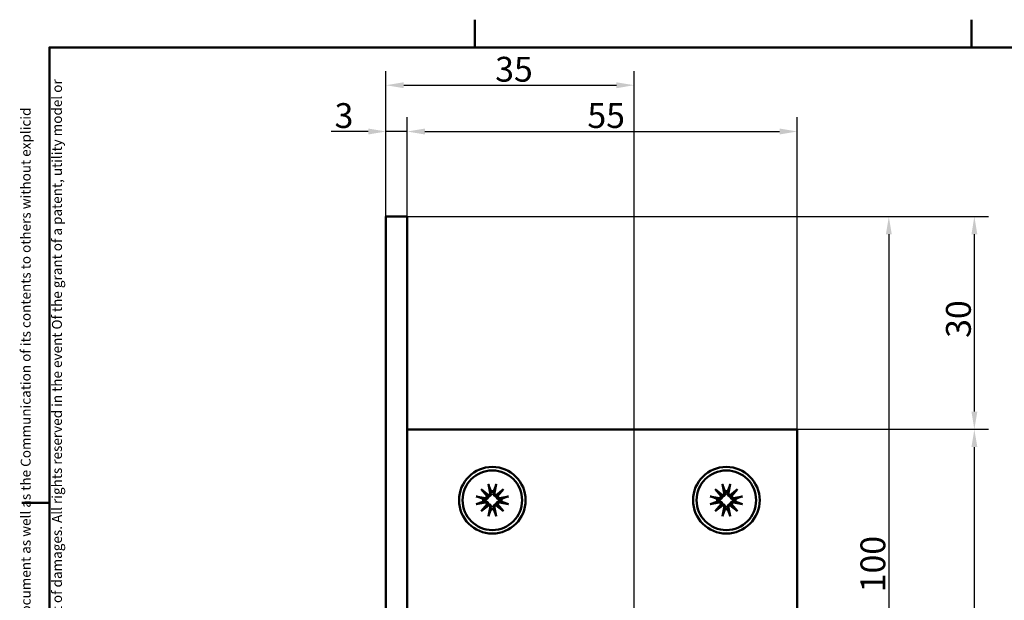
# Model space of a CAD drawing. Units: millimetres. Extents: x 6 to 414, y 6 to 291.
# Drawn here: x 6 to 145, y 209 to 291 of the extents above; entities that cross this region are included whole.
import ezdxf

# ---------------------------------------------------------------- set-up
doc = ezdxf.new("R2010")
doc.units = ezdxf.units.MM
doc.layers.add('Bemaßungen(SuP)', color=7, linetype='Continuous', lineweight=25, true_color=0x0000a0)
doc.layers.add('Symbole(SuP)', color=7, linetype='Continuous', lineweight=25, true_color=0x0000a0)
doc.layers.add('Rahmen_0', color=7, linetype='Continuous', lineweight=50)
doc.layers.add('Sichtbare Kanten(SuP)', color=7, linetype='Continuous', lineweight=50)
doc.styles.add('ISOCP', font='isocpeur.ttf')
doc.dimstyles.new('SuP-DIN', dxfattribs={"dimtxt": 3.5, "dimasz": 2.5, "dimexe": 2, "dimexo": 0, "dimgap": 0.5, "dimtad": 1, "dimrnd": 1e-08, "dimtxsty": 'ISOCP', "dimcen": 0.09, "dimdle": 12, "dimclrd": 256, "dimclre": 256, "dimclrt": 256, "dimazin": 2, "dimtfac": 0.571429, "dimtdec": 3, "dimtmove": 0, "dimatfit": 3, "dimfxl": 1, "dimtolj": 1, "dimlwd": 25, "dimlwe": 25, "dimarcsym": 0})

# ---------------------------------------------------------------- blocks, each defined once
blk = doc.blocks.new('Ränder Standardrahmen')
at = {"layer": 'Rahmen_0'}
for p, q in [((70, 287), (70, 290.9)), ((140, 287), (140, 290.9)), ((10, 222.75), (6.1, 222.75))]:
    blk.add_line(p, q, dxfattribs=at)
at = {"layer": 'Rahmen_0', "flags": 128}
blk.add_lwpolyline([(10, 10), (10, 287), (410, 287), (410, 10), (10, 10)], dxfattribs=at)
blk = doc.blocks.new('*D17')
at = {"layer": 'Bemaßungen(SuP)', "color": 174, "linetype": 'Continuous', "lineweight": 25, "true_color": 0x0000a0, "transparency": 16777216}
for p, q in [((60.45, 263.13), (130.36, 263.13)), ((128.36, 260.63), (128.36, 165.63)), ((101.85, 163.13), (130.36, 163.13))]:
    blk.add_line(p, q, dxfattribs=at)
at = {"layer": 'Bemaßungen(SuP)', "color": 174, "linetype": 'Continuous', "true_color": 0x0000a0, "transparency": 16777216}
for points in [[(127.95, 260.63), (128.78, 260.63), (128.36, 263.13)], [(127.95, 165.63), (128.78, 165.63), (128.36, 163.13)]]:
    blk.add_solid(points, dxfattribs=at)
at = {"layer": 'Defpoints', "color": 0, "linetype": 'Continuous', "transparency": 16777216}
for p in [(60.45, 263.13), (101.85, 163.13), (128.36, 163.13)]:
    blk.add_point(p, dxfattribs=at)
at = {"layer": 'Bemaßungen(SuP)', "color": 174, "linetype": 'Continuous', "lineweight": 25, "true_color": 0x0000a0, "transparency": 16777216, "insert": (124.36, 210.15), "char_height": 3.5, "attachment_point": 1, "rotation": 90, "style": 'ISOCP'}
blk.add_mtext('\\A1;100', dxfattribs=at)
blk = doc.blocks.new('*D18')
at = {"layer": 'Bemaßungen(SuP)', "color": 174, "linetype": 'Continuous', "lineweight": 25, "true_color": 0x0000a0, "transparency": 16777216}
for p, q in [((60.45, 263.13), (142.42, 263.13)), ((140.42, 235.63), (140.42, 260.63)), ((115.45, 233.13), (142.42, 233.13))]:
    blk.add_line(p, q, dxfattribs=at)
at = {"layer": 'Bemaßungen(SuP)', "color": 174, "linetype": 'Continuous', "true_color": 0x0000a0, "transparency": 16777216}
for points in [[(140.01, 260.63), (140.84, 260.63), (140.42, 263.13)], [(140.01, 235.63), (140.84, 235.63), (140.42, 233.13)]]:
    blk.add_solid(points, dxfattribs=at)
at = {"layer": 'Defpoints', "color": 0, "linetype": 'Continuous', "transparency": 16777216}
for p in [(60.45, 263.13), (140.42, 263.13), (115.45, 233.13)]:
    blk.add_point(p, dxfattribs=at)
at = {"layer": 'Bemaßungen(SuP)', "color": 174, "linetype": 'Continuous', "lineweight": 25, "true_color": 0x0000a0, "transparency": 16777216, "insert": (136.42, 246.03), "char_height": 3.5, "attachment_point": 1, "rotation": 90, "style": 'ISOCP'}
blk.add_mtext('\\A1;30', dxfattribs=at)
blk = doc.blocks.new('*D19')
at = {"layer": 'Bemaßungen(SuP)', "color": 174, "linetype": 'Continuous', "lineweight": 25, "true_color": 0x0000a0, "transparency": 16777216}
for p, q in [((115.45, 233.13), (142.42, 233.13)), ((140.42, 125.63), (140.42, 230.63)), ((115.45, 123.13), (142.42, 123.13))]:
    blk.add_line(p, q, dxfattribs=at)
at = {"layer": 'Bemaßungen(SuP)', "color": 174, "linetype": 'Continuous', "true_color": 0x0000a0, "transparency": 16777216}
for points in [[(140.01, 230.63), (140.84, 230.63), (140.42, 233.13)], [(140.01, 125.63), (140.84, 125.63), (140.42, 123.13)]]:
    blk.add_solid(points, dxfattribs=at)
at = {"layer": 'Defpoints', "color": 0, "linetype": 'Continuous', "transparency": 16777216}
for p in [(115.45, 233.13), (140.42, 233.13), (115.45, 123.13)]:
    blk.add_point(p, dxfattribs=at)
at = {"layer": 'Bemaßungen(SuP)', "color": 174, "linetype": 'Continuous', "lineweight": 25, "true_color": 0x0000a0, "transparency": 16777216, "insert": (136.42, 175.5), "char_height": 3.5, "attachment_point": 1, "rotation": 90, "style": 'ISOCP'}
blk.add_mtext('\\A1;110', dxfattribs=at)
blk = doc.blocks.new('*D20')
at = {"layer": 'Bemaßungen(SuP)', "color": 174, "linetype": 'Continuous', "lineweight": 25, "true_color": 0x0000a0, "transparency": 16777216}
for p, q in [((57.45, 263.13), (57.45, 277.13)), ((60.45, 263.13), (60.45, 277.13)), ((54.95, 275.13), (49.7, 275.13)), ((60.45, 275.13), (57.45, 275.13)), ((62.95, 275.13), (65.45, 275.13))]:
    blk.add_line(p, q, dxfattribs=at)
at = {"layer": 'Bemaßungen(SuP)', "color": 174, "linetype": 'Continuous', "true_color": 0x0000a0, "transparency": 16777216}
for points in [[(54.95, 275.55), (54.95, 274.71), (57.45, 275.13)], [(62.95, 275.55), (62.95, 274.71), (60.45, 275.13)]]:
    blk.add_solid(points, dxfattribs=at)
at = {"layer": 'Defpoints', "color": 0, "linetype": 'Continuous', "transparency": 16777216}
for p in [(60.45, 275.13), (57.45, 263.13), (60.45, 263.13)]:
    blk.add_point(p, dxfattribs=at)
at = {"layer": 'Bemaßungen(SuP)', "color": 174, "linetype": 'Continuous', "lineweight": 25, "true_color": 0x0000a0, "transparency": 16777216, "insert": (50.2, 279.13), "char_height": 3.5, "attachment_point": 1, "style": 'ISOCP'}
blk.add_mtext('\\A1;3', dxfattribs=at)
blk = doc.blocks.new('*D21')
at = {"layer": 'Bemaßungen(SuP)', "color": 174, "linetype": 'Continuous', "lineweight": 25, "true_color": 0x0000a0, "transparency": 16777216}
for p, q in [((60.45, 263.13), (60.45, 277.13)), ((115.45, 233.13), (115.45, 277.13)), ((62.95, 275.13), (112.95, 275.13))]:
    blk.add_line(p, q, dxfattribs=at)
at = {"layer": 'Bemaßungen(SuP)', "color": 174, "linetype": 'Continuous', "true_color": 0x0000a0, "transparency": 16777216}
for points in [[(62.95, 275.55), (62.95, 274.71), (60.45, 275.13)], [(112.95, 275.55), (112.95, 274.71), (115.45, 275.13)]]:
    blk.add_solid(points, dxfattribs=at)
at = {"layer": 'Defpoints', "color": 0, "linetype": 'Continuous', "transparency": 16777216}
for p in [(115.45, 275.13), (60.45, 263.13), (115.45, 233.13)]:
    blk.add_point(p, dxfattribs=at)
at = {"layer": 'Bemaßungen(SuP)', "color": 174, "linetype": 'Continuous', "lineweight": 25, "true_color": 0x0000a0, "transparency": 16777216, "insert": (85.85, 279.13), "char_height": 3.5, "attachment_point": 1, "style": 'ISOCP'}
blk.add_mtext('\\A1;55', dxfattribs=at)
blk = doc.blocks.new('*D22')
at = {"layer": 'Bemaßungen(SuP)', "color": 174, "linetype": 'Continuous', "lineweight": 25, "true_color": 0x0000a0, "transparency": 16777216}
for p, q in [((57.45, 263.13), (57.45, 283.66)), ((92.45, 172.53), (92.45, 283.66)), ((59.95, 281.66), (89.95, 281.66))]:
    blk.add_line(p, q, dxfattribs=at)
at = {"layer": 'Bemaßungen(SuP)', "color": 174, "linetype": 'Continuous', "true_color": 0x0000a0, "transparency": 16777216}
for points in [[(59.95, 282.07), (59.95, 281.24), (57.45, 281.66)], [(89.95, 282.07), (89.95, 281.24), (92.45, 281.66)]]:
    blk.add_solid(points, dxfattribs=at)
at = {"layer": 'Defpoints', "color": 0, "linetype": 'Continuous', "transparency": 16777216}
for p in [(92.45, 281.66), (57.45, 263.13), (92.45, 172.53)]:
    blk.add_point(p, dxfattribs=at)
at = {"layer": 'Bemaßungen(SuP)', "color": 174, "linetype": 'Continuous', "lineweight": 25, "true_color": 0x0000a0, "transparency": 16777216, "insert": (72.85, 285.66), "char_height": 3.5, "attachment_point": 1, "style": 'ISOCP'}
blk.add_mtext('\\A1;35', dxfattribs=at)

msp = doc.modelspace()

# ---------------------------------------------------------------- linework, layer by layer
at = {"layer": 'Sichtbare Kanten(SuP)'}
for p, q in [((60.4484, 263.1284), (57.4484, 263.1284)), ((57.4484, 121.7598), (57.4484, 263.1284)), ((60.4484, 263.1284), (60.4484, 120.4928)), ((115.4484, 233.1284), (60.4484, 233.1284)), ((115.4484, 123.1284), (115.4484, 233.1284)), ((71.9103, 225.3928), (72.1331, 224.1822)), ((72.9865, 225.3928), (72.7638, 224.1822)), ((104.9103, 225.3928), (105.1331, 224.1822)), ((105.9865, 225.3928), (105.7638, 224.1822)), ((70.184, 223.6665), (71.3946, 223.4438)), ((70.8928, 224.6841), (71.8954, 223.8474)), ((70.8928, 224.6841), (71.7173, 223.8596)), ((71.7294, 223.6815), (70.8928, 224.6841)), ((71.7173, 223.8596), (71.9131, 223.6637)), ((73.1796, 223.8596), (72.9838, 223.6637)), ((73.0015, 223.8474), (74.0041, 224.6841)), ((74.0041, 224.6841), (73.1675, 223.6815)), ((74.0041, 224.6841), (73.1796, 223.8596)), ((74.7129, 223.6665), (73.5023, 223.4438)), ((103.184, 223.6665), (104.3946, 223.4438)), ((103.8928, 224.6841), (104.8954, 223.8474)), ((103.8928, 224.6841), (104.7173, 223.8596)), ((104.7294, 223.6815), (103.8928, 224.6841)), ((104.7173, 223.8596), (104.9131, 223.6637)), ((106.1796, 223.8596), (105.9838, 223.6637)), ((106.0015, 223.8474), (107.0041, 224.6841)), ((107.0041, 224.6841), (106.1675, 223.6815)), ((107.0041, 224.6841), (106.1796, 223.8596)), ((107.7129, 223.6665), (106.5023, 223.4438)), ((70.184, 222.5903), (71.3946, 222.8131)), ((70.8928, 221.5728), (71.7294, 222.5753)), ((71.8954, 222.4094), (70.8928, 221.5728)), ((70.8928, 221.5728), (71.7173, 222.3973)), ((71.7173, 222.3973), (71.9131, 222.5931)), ((73.1796, 222.3973), (72.9838, 222.5931)), ((74.0041, 221.5728), (73.0015, 222.4094)), ((73.1675, 222.5753), (74.0041, 221.5728)), ((74.0041, 221.5728), (73.1796, 222.3973)), ((74.7129, 222.5903), (73.5023, 222.8131)), ((103.184, 222.5903), (104.3946, 222.8131)), ((103.8928, 221.5728), (104.7294, 222.5753)), ((104.8954, 222.4094), (103.8928, 221.5728)), ((103.8928, 221.5728), (104.7173, 222.3973)), ((104.7173, 222.3973), (104.9131, 222.5931)), ((106.1796, 222.3973), (105.9838, 222.5931)), ((107.0041, 221.5728), (106.0015, 222.4094)), ((106.1675, 222.5753), (107.0041, 221.5728)), ((107.0041, 221.5728), (106.1796, 222.3973)), ((107.7129, 222.5903), (106.5023, 222.8131)), ((71.9103, 220.864), (72.1331, 222.0746)), ((72.9865, 220.864), (72.7638, 222.0746)), ((104.9103, 220.864), (105.1331, 222.0746)), ((105.9865, 220.864), (105.7638, 222.0746))]:
    msp.add_line(p, q, dxfattribs=at)
for centre, radius in [((72.4484, 223.1284), 4.7), ((105.4484, 223.1284), 4.7), ((72.4484, 223.1284), 4.2), ((105.4484, 223.1284), 4.2)]:
    msp.add_circle(centre, radius, dxfattribs=at)
for centre, radius, start, end in [((71.4464, 223.7254), 0.2864, 259.574655, 351.173872), ((71.8514, 224.1304), 0.2864, 278.826128, 10.425345), ((72.4484, 223.1284), 1.2907, 81.354685, 98.645315), ((73.0455, 224.1304), 0.2864, 169.574655, 261.173872), ((73.4505, 223.7254), 0.2864, 188.826128, 280.425345), ((104.4464, 223.7254), 0.2864, 259.574655, 351.173872), ((104.8514, 224.1304), 0.2864, 278.826128, 10.425345), ((105.4484, 223.1284), 1.2907, 81.354685, 98.645315), ((106.0455, 224.1304), 0.2864, 169.574655, 261.173872), ((106.4505, 223.7254), 0.2864, 188.826128, 280.425345), ((72.4484, 223.1284), 1.2907, 171.354685, 188.645315), ((71.4464, 222.5314), 0.2864, 8.826128, 100.425345), ((71.8514, 222.1264), 0.2864, 349.574655, 81.173872), ((73.0455, 222.1264), 0.2864, 98.826128, 190.425345), ((73.4505, 222.5314), 0.2864, 79.574655, 171.173872), ((72.4484, 223.1284), 1.2907, 351.354685, 8.645315), ((105.4484, 223.1284), 1.2907, 171.354685, 188.645315), ((104.4464, 222.5314), 0.2864, 8.826128, 100.425345), ((104.8514, 222.1264), 0.2864, 349.574655, 81.173872), ((106.0455, 222.1264), 0.2864, 98.826128, 190.425345), ((106.4505, 222.5314), 0.2864, 79.574655, 171.173872), ((105.4484, 223.1284), 1.2907, 351.354685, 8.645315), ((72.4484, 223.1284), 1.2907, 261.354685, 278.645315), ((105.4484, 223.1284), 1.2907, 261.354685, 278.645315)]:
    msp.add_arc(centre, radius, start, end, dxfattribs=at)
for centre, major_axis, start_param, end_param in [((71.8258, 224.0997), (0.169, 0.2025), 3.41560057, 4.11141913), ((71.4771, 223.751), (0.2025, 0.169), 5.31335883, 6.00917739), ((73.0711, 224.0997), (0.169, -0.2025), 5.31335883, 6.00917739), ((73.4198, 223.751), (0.2025, -0.169), 3.41560057, 4.11141913), ((104.8258, 224.0997), (0.169, 0.2025), 3.41560057, 4.11141913), ((104.4771, 223.751), (0.2025, 0.169), 5.31335883, 6.00917739), ((106.0711, 224.0997), (0.169, -0.2025), 5.31335883, 6.00917739), ((106.4198, 223.751), (0.2025, -0.169), 3.41560057, 4.11141913), ((71.4771, 222.5058), (-0.2025, 0.169), 3.41560057, 4.11141913), ((71.8258, 222.1571), (-0.169, 0.2025), 5.31335883, 6.00917739), ((73.0711, 222.1571), (-0.169, -0.2025), 3.41560057, 4.11141913), ((73.4198, 222.5058), (-0.2025, -0.169), 5.31335883, 6.00917739), ((104.4771, 222.5058), (-0.2025, 0.169), 3.41560057, 4.11141913), ((104.8258, 222.1571), (-0.169, 0.2025), 5.31335883, 6.00917739), ((106.0711, 222.1571), (-0.169, -0.2025), 3.41560057, 4.11141913), ((106.4198, 222.5058), (-0.2025, -0.169), 5.31335883, 6.00917739)]:
    msp.add_ellipse(centre, major_axis=major_axis, ratio=0.98845192, start_param=start_param, end_param=end_param, dxfattribs=at)
for points, knots in [([(71.9535, 225.2136), (71.95, 225.2231), (71.9458, 225.2365), (71.9371, 225.268), (71.931, 225.2926), (71.9209, 225.3385), (71.9149, 225.3678), (71.9103, 225.3928)], [0.0702062852, 0.0702062852, 0.0702062852, 0.0702062852, 0.0764516707, 0.0764516707, 0.0840723363, 0.0840723363, 0.0917011225, 0.0917011225, 0.0917011225, 0.0917011225]), ([(72.9865, 225.3928), (72.9819, 225.3678), (72.976, 225.3385), (72.9659, 225.2926), (72.9598, 225.268), (72.9511, 225.2365), (72.9469, 225.2231), (72.9434, 225.2136)], [0.0306225031, 0.0306225031, 0.0306225031, 0.0306225031, 0.0382512893, 0.0382512893, 0.0458719549, 0.0458719549, 0.0521173405, 0.0521173405, 0.0521173405, 0.0521173405]), ([(104.9535, 225.2136), (104.95, 225.2231), (104.9458, 225.2365), (104.9371, 225.268), (104.931, 225.2926), (104.9209, 225.3385), (104.9149, 225.3678), (104.9103, 225.3928)], [0.0702062852, 0.0702062852, 0.0702062852, 0.0702062852, 0.0764516707, 0.0764516707, 0.0840723363, 0.0840723363, 0.0917011225, 0.0917011225, 0.0917011225, 0.0917011225]), ([(105.9865, 225.3928), (105.9819, 225.3678), (105.976, 225.3385), (105.9659, 225.2926), (105.9598, 225.268), (105.9511, 225.2365), (105.9469, 225.2231), (105.9434, 225.2136)], [0.0306225031, 0.0306225031, 0.0306225031, 0.0306225031, 0.0382512893, 0.0382512893, 0.0458719549, 0.0458719549, 0.0521173405, 0.0521173405, 0.0521173405, 0.0521173405]), ([(70.184, 223.6665), (70.209, 223.6619), (70.2384, 223.656), (70.2842, 223.6458), (70.3088, 223.6398), (70.3404, 223.6311), (70.3538, 223.6269), (70.3633, 223.6234)], [0.0306225031, 0.0306225031, 0.0306225031, 0.0306225031, 0.0382512893, 0.0382512893, 0.0458719549, 0.0458719549, 0.0521173405, 0.0521173405, 0.0521173405, 0.0521173405]), ([(71.9131, 223.6637), (71.911, 223.643), (71.9073, 223.6218), (71.8916, 223.5591), (71.8745, 223.5183), (71.8324, 223.4476), (71.8046, 223.4131), (71.7414, 223.3551), (71.706, 223.3315), (71.632, 223.2943), (71.5867, 223.2794), (71.4949, 223.2645), (71.4482, 223.2644), (71.406, 223.2702), (71.3921, 223.2721), (71.3781, 223.2746), (71.3641, 223.2779)], [-0.0722287, -0.0722287, -0.0722287, -0.0722287, -0.0659903149, -0.0659903149, -0.0536414081, -0.0536414081, -0.0412925013, -0.0412925013, -0.0289435945, -0.0289435945, -0.0144717973, -0.0144717973, 0, 0, 0, 0.0047713033, 0.0047713033, 0.0047713033, 0.0047713033]), ([(72.299, 224.2128), (72.3022, 224.1988), (72.3048, 224.1848), (72.3124, 224.1287), (72.3124, 224.082), (72.2975, 223.9901), (72.2826, 223.9449), (72.2454, 223.8709), (72.2218, 223.8355), (72.1638, 223.7723), (72.1293, 223.7445), (72.0586, 223.7024), (72.0177, 223.6853), (71.9551, 223.6695), (71.9339, 223.6659), (71.9131, 223.6637)], [0.1790774364, 0.1790774364, 0.1790774364, 0.1790774364, 0.1838487398, 0.1838487398, 0.198320537, 0.198320537, 0.2127923343, 0.2127923343, 0.2251412411, 0.2251412411, 0.2374901478, 0.2374901478, 0.2498390546, 0.2498390546, 0.2560774398, 0.2560774398, 0.2560774398, 0.2560774398]), ([(72.9838, 223.6637), (72.963, 223.6659), (72.9418, 223.6695), (72.8792, 223.6853), (72.8383, 223.7024), (72.7676, 223.7445), (72.7331, 223.7723), (72.6751, 223.8355), (72.6515, 223.8709), (72.6143, 223.9449), (72.5994, 223.9901), (72.5845, 224.082), (72.5845, 224.1287), (72.5902, 224.1709), (72.5921, 224.1848), (72.5947, 224.1988), (72.5979, 224.2128)], [-0.0722287, -0.0722287, -0.0722287, -0.0722287, -0.0659903149, -0.0659903149, -0.0536414081, -0.0536414081, -0.0412925013, -0.0412925013, -0.0289435945, -0.0289435945, -0.0144717973, -0.0144717973, 0, 0, 0, 0.0047713033, 0.0047713033, 0.0047713033, 0.0047713033]), ([(73.5328, 223.2779), (73.5188, 223.2746), (73.5048, 223.2721), (73.4487, 223.2644), (73.402, 223.2645), (73.3101, 223.2794), (73.2649, 223.2943), (73.1909, 223.3315), (73.1555, 223.3551), (73.0923, 223.4131), (73.0645, 223.4476), (73.0224, 223.5183), (73.0053, 223.5591), (72.9895, 223.6218), (72.9859, 223.643), (72.9838, 223.6637)], [0.1790774364, 0.1790774364, 0.1790774364, 0.1790774364, 0.1838487398, 0.1838487398, 0.198320537, 0.198320537, 0.2127923343, 0.2127923343, 0.2251412411, 0.2251412411, 0.2374901478, 0.2374901478, 0.2498390546, 0.2498390546, 0.2560774398, 0.2560774398, 0.2560774398, 0.2560774398]), ([(74.5336, 223.6234), (74.5431, 223.6269), (74.5565, 223.6311), (74.588, 223.6398), (74.6127, 223.6458), (74.6585, 223.656), (74.6879, 223.6619), (74.7129, 223.6665)], [0.0702062852, 0.0702062852, 0.0702062852, 0.0702062852, 0.0764516707, 0.0764516707, 0.0840723363, 0.0840723363, 0.0917011225, 0.0917011225, 0.0917011225, 0.0917011225]), ([(103.184, 223.6665), (103.209, 223.6619), (103.2384, 223.656), (103.2842, 223.6458), (103.3088, 223.6398), (103.3404, 223.6311), (103.3538, 223.6269), (103.3633, 223.6234)], [0.0306225031, 0.0306225031, 0.0306225031, 0.0306225031, 0.0382512893, 0.0382512893, 0.0458719549, 0.0458719549, 0.0521173405, 0.0521173405, 0.0521173405, 0.0521173405]), ([(104.9131, 223.6637), (104.911, 223.643), (104.9073, 223.6218), (104.8916, 223.5591), (104.8745, 223.5183), (104.8324, 223.4476), (104.8046, 223.4131), (104.7414, 223.3551), (104.706, 223.3315), (104.632, 223.2943), (104.5867, 223.2794), (104.4949, 223.2645), (104.4482, 223.2644), (104.406, 223.2702), (104.3921, 223.2721), (104.3781, 223.2746), (104.3641, 223.2779)], [-0.0722287, -0.0722287, -0.0722287, -0.0722287, -0.0659903149, -0.0659903149, -0.0536414081, -0.0536414081, -0.0412925013, -0.0412925013, -0.0289435945, -0.0289435945, -0.0144717973, -0.0144717973, 0, 0, 0, 0.0047713033, 0.0047713033, 0.0047713033, 0.0047713033]), ([(105.299, 224.2128), (105.3022, 224.1988), (105.3048, 224.1848), (105.3124, 224.1287), (105.3124, 224.082), (105.2975, 223.9901), (105.2826, 223.9449), (105.2454, 223.8709), (105.2218, 223.8355), (105.1638, 223.7723), (105.1293, 223.7445), (105.0586, 223.7024), (105.0177, 223.6853), (104.9551, 223.6695), (104.9339, 223.6659), (104.9131, 223.6637)], [0.1790774364, 0.1790774364, 0.1790774364, 0.1790774364, 0.1838487398, 0.1838487398, 0.198320537, 0.198320537, 0.2127923343, 0.2127923343, 0.2251412411, 0.2251412411, 0.2374901478, 0.2374901478, 0.2498390546, 0.2498390546, 0.2560774398, 0.2560774398, 0.2560774398, 0.2560774398]), ([(105.9838, 223.6637), (105.963, 223.6659), (105.9418, 223.6695), (105.8792, 223.6853), (105.8383, 223.7024), (105.7676, 223.7445), (105.7331, 223.7723), (105.6751, 223.8355), (105.6515, 223.8709), (105.6143, 223.9449), (105.5994, 223.9901), (105.5845, 224.082), (105.5845, 224.1287), (105.5902, 224.1709), (105.5921, 224.1848), (105.5947, 224.1988), (105.5979, 224.2128)], [-0.0722287, -0.0722287, -0.0722287, -0.0722287, -0.0659903149, -0.0659903149, -0.0536414081, -0.0536414081, -0.0412925013, -0.0412925013, -0.0289435945, -0.0289435945, -0.0144717973, -0.0144717973, 0, 0, 0, 0.0047713033, 0.0047713033, 0.0047713033, 0.0047713033]), ([(106.5328, 223.2779), (106.5188, 223.2746), (106.5048, 223.2721), (106.4487, 223.2644), (106.402, 223.2645), (106.3101, 223.2794), (106.2649, 223.2943), (106.1909, 223.3315), (106.1555, 223.3551), (106.0923, 223.4131), (106.0645, 223.4476), (106.0224, 223.5183), (106.0053, 223.5591), (105.9895, 223.6218), (105.9859, 223.643), (105.9838, 223.6637)], [0.1790774364, 0.1790774364, 0.1790774364, 0.1790774364, 0.1838487398, 0.1838487398, 0.198320537, 0.198320537, 0.2127923343, 0.2127923343, 0.2251412411, 0.2251412411, 0.2374901478, 0.2374901478, 0.2498390546, 0.2498390546, 0.2560774398, 0.2560774398, 0.2560774398, 0.2560774398]), ([(107.5336, 223.6234), (107.5431, 223.6269), (107.5565, 223.6311), (107.588, 223.6398), (107.6127, 223.6458), (107.6585, 223.656), (107.6879, 223.6619), (107.7129, 223.6665)], [0.0702062852, 0.0702062852, 0.0702062852, 0.0702062852, 0.0764516707, 0.0764516707, 0.0840723363, 0.0840723363, 0.0917011225, 0.0917011225, 0.0917011225, 0.0917011225]), ([(70.3633, 222.6334), (70.3538, 222.63), (70.3404, 222.6258), (70.3088, 222.617), (70.2842, 222.611), (70.2384, 222.6008), (70.209, 222.5949), (70.184, 222.5903)], [0.0702062852, 0.0702062852, 0.0702062852, 0.0702062852, 0.0764516707, 0.0764516707, 0.0840723363, 0.0840723363, 0.0917011225, 0.0917011225, 0.0917011225, 0.0917011225]), ([(71.3641, 222.9789), (71.3781, 222.9822), (71.3921, 222.9848), (71.4482, 222.9924), (71.4949, 222.9924), (71.5867, 222.9775), (71.632, 222.9626), (71.706, 222.9253), (71.7414, 222.9017), (71.8046, 222.8438), (71.8324, 222.8093), (71.8745, 222.7385), (71.8916, 222.6977), (71.9073, 222.6351), (71.911, 222.6139), (71.9131, 222.5931)], [0.1790774364, 0.1790774364, 0.1790774364, 0.1790774364, 0.1838487398, 0.1838487398, 0.198320537, 0.198320537, 0.2127923343, 0.2127923343, 0.2251412411, 0.2251412411, 0.2374901478, 0.2374901478, 0.2498390546, 0.2498390546, 0.2560774398, 0.2560774398, 0.2560774398, 0.2560774398]), ([(71.9131, 222.5931), (71.9339, 222.591), (71.9551, 222.5873), (72.0177, 222.5716), (72.0586, 222.5545), (72.1293, 222.5123), (72.1638, 222.4846), (72.2218, 222.4213), (72.2454, 222.3859), (72.2826, 222.3119), (72.2975, 222.2667), (72.3124, 222.1748), (72.3124, 222.1282), (72.3067, 222.086), (72.3048, 222.072), (72.3022, 222.058), (72.299, 222.0441)], [-0.0722287, -0.0722287, -0.0722287, -0.0722287, -0.0659903149, -0.0659903149, -0.0536414081, -0.0536414081, -0.0412925013, -0.0412925013, -0.0289435945, -0.0289435945, -0.0144717973, -0.0144717973, 0, 0, 0, 0.0047713033, 0.0047713033, 0.0047713033, 0.0047713033]), ([(72.5979, 222.0441), (72.5947, 222.058), (72.5921, 222.072), (72.5845, 222.1282), (72.5845, 222.1748), (72.5994, 222.2667), (72.6143, 222.3119), (72.6515, 222.3859), (72.6751, 222.4213), (72.7331, 222.4846), (72.7676, 222.5123), (72.8383, 222.5545), (72.8792, 222.5716), (72.9418, 222.5873), (72.963, 222.591), (72.9838, 222.5931)], [0.1790774364, 0.1790774364, 0.1790774364, 0.1790774364, 0.1838487398, 0.1838487398, 0.198320537, 0.198320537, 0.2127923343, 0.2127923343, 0.2251412411, 0.2251412411, 0.2374901478, 0.2374901478, 0.2498390546, 0.2498390546, 0.2560774398, 0.2560774398, 0.2560774398, 0.2560774398]), ([(72.9838, 222.5931), (72.9859, 222.6139), (72.9895, 222.6351), (73.0053, 222.6977), (73.0224, 222.7385), (73.0645, 222.8093), (73.0923, 222.8438), (73.1555, 222.9017), (73.1909, 222.9253), (73.2649, 222.9626), (73.3101, 222.9775), (73.402, 222.9924), (73.4487, 222.9924), (73.4909, 222.9866), (73.5048, 222.9848), (73.5188, 222.9822), (73.5328, 222.9789)], [-0.0722287, -0.0722287, -0.0722287, -0.0722287, -0.0659903149, -0.0659903149, -0.0536414081, -0.0536414081, -0.0412925013, -0.0412925013, -0.0289435945, -0.0289435945, -0.0144717973, -0.0144717973, 0, 0, 0, 0.0047713033, 0.0047713033, 0.0047713033, 0.0047713033]), ([(74.7129, 222.5903), (74.6879, 222.5949), (74.6585, 222.6008), (74.6127, 222.611), (74.588, 222.617), (74.5565, 222.6258), (74.5431, 222.63), (74.5336, 222.6334)], [0.0306225031, 0.0306225031, 0.0306225031, 0.0306225031, 0.0382512893, 0.0382512893, 0.0458719549, 0.0458719549, 0.0521173405, 0.0521173405, 0.0521173405, 0.0521173405]), ([(103.3633, 222.6334), (103.3538, 222.63), (103.3404, 222.6258), (103.3088, 222.617), (103.2842, 222.611), (103.2384, 222.6008), (103.209, 222.5949), (103.184, 222.5903)], [0.0702062852, 0.0702062852, 0.0702062852, 0.0702062852, 0.0764516707, 0.0764516707, 0.0840723363, 0.0840723363, 0.0917011225, 0.0917011225, 0.0917011225, 0.0917011225]), ([(104.3641, 222.9789), (104.3781, 222.9822), (104.3921, 222.9848), (104.4482, 222.9924), (104.4949, 222.9924), (104.5867, 222.9775), (104.632, 222.9626), (104.706, 222.9253), (104.7414, 222.9017), (104.8046, 222.8438), (104.8324, 222.8093), (104.8745, 222.7385), (104.8916, 222.6977), (104.9073, 222.6351), (104.911, 222.6139), (104.9131, 222.5931)], [0.1790774364, 0.1790774364, 0.1790774364, 0.1790774364, 0.1838487398, 0.1838487398, 0.198320537, 0.198320537, 0.2127923343, 0.2127923343, 0.2251412411, 0.2251412411, 0.2374901478, 0.2374901478, 0.2498390546, 0.2498390546, 0.2560774398, 0.2560774398, 0.2560774398, 0.2560774398]), ([(104.9131, 222.5931), (104.9339, 222.591), (104.9551, 222.5873), (105.0177, 222.5716), (105.0586, 222.5545), (105.1293, 222.5123), (105.1638, 222.4846), (105.2218, 222.4213), (105.2454, 222.3859), (105.2826, 222.3119), (105.2975, 222.2667), (105.3124, 222.1748), (105.3124, 222.1282), (105.3067, 222.086), (105.3048, 222.072), (105.3022, 222.058), (105.299, 222.0441)], [-0.0722287, -0.0722287, -0.0722287, -0.0722287, -0.0659903149, -0.0659903149, -0.0536414081, -0.0536414081, -0.0412925013, -0.0412925013, -0.0289435945, -0.0289435945, -0.0144717973, -0.0144717973, 0, 0, 0, 0.0047713033, 0.0047713033, 0.0047713033, 0.0047713033]), ([(105.5979, 222.0441), (105.5947, 222.058), (105.5921, 222.072), (105.5845, 222.1282), (105.5845, 222.1748), (105.5994, 222.2667), (105.6143, 222.3119), (105.6515, 222.3859), (105.6751, 222.4213), (105.7331, 222.4846), (105.7676, 222.5123), (105.8383, 222.5545), (105.8792, 222.5716), (105.9418, 222.5873), (105.963, 222.591), (105.9838, 222.5931)], [0.1790774364, 0.1790774364, 0.1790774364, 0.1790774364, 0.1838487398, 0.1838487398, 0.198320537, 0.198320537, 0.2127923343, 0.2127923343, 0.2251412411, 0.2251412411, 0.2374901478, 0.2374901478, 0.2498390546, 0.2498390546, 0.2560774398, 0.2560774398, 0.2560774398, 0.2560774398]), ([(105.9838, 222.5931), (105.9859, 222.6139), (105.9895, 222.6351), (106.0053, 222.6977), (106.0224, 222.7385), (106.0645, 222.8093), (106.0923, 222.8438), (106.1555, 222.9017), (106.1909, 222.9253), (106.2649, 222.9626), (106.3101, 222.9775), (106.402, 222.9924), (106.4487, 222.9924), (106.4909, 222.9866), (106.5048, 222.9848), (106.5188, 222.9822), (106.5328, 222.9789)], [-0.0722287, -0.0722287, -0.0722287, -0.0722287, -0.0659903149, -0.0659903149, -0.0536414081, -0.0536414081, -0.0412925013, -0.0412925013, -0.0289435945, -0.0289435945, -0.0144717973, -0.0144717973, 0, 0, 0, 0.0047713033, 0.0047713033, 0.0047713033, 0.0047713033]), ([(107.7129, 222.5903), (107.6879, 222.5949), (107.6585, 222.6008), (107.6127, 222.611), (107.588, 222.617), (107.5565, 222.6258), (107.5431, 222.63), (107.5336, 222.6334)], [0.0306225031, 0.0306225031, 0.0306225031, 0.0306225031, 0.0382512893, 0.0382512893, 0.0458719549, 0.0458719549, 0.0521173405, 0.0521173405, 0.0521173405, 0.0521173405]), ([(71.9103, 220.864), (71.9149, 220.889), (71.9209, 220.9183), (71.931, 220.9642), (71.9371, 220.9888), (71.9458, 221.0203), (71.95, 221.0338), (71.9535, 221.0432)], [0.0306225031, 0.0306225031, 0.0306225031, 0.0306225031, 0.0382512893, 0.0382512893, 0.0458719549, 0.0458719549, 0.0521173405, 0.0521173405, 0.0521173405, 0.0521173405]), ([(72.9434, 221.0432), (72.9469, 221.0338), (72.9511, 221.0203), (72.9598, 220.9888), (72.9659, 220.9642), (72.976, 220.9183), (72.9819, 220.889), (72.9865, 220.864)], [0.0702062852, 0.0702062852, 0.0702062852, 0.0702062852, 0.0764516707, 0.0764516707, 0.0840723363, 0.0840723363, 0.0917011225, 0.0917011225, 0.0917011225, 0.0917011225]), ([(104.9103, 220.864), (104.9149, 220.889), (104.9209, 220.9183), (104.931, 220.9642), (104.9371, 220.9888), (104.9458, 221.0203), (104.95, 221.0338), (104.9535, 221.0432)], [0.0306225031, 0.0306225031, 0.0306225031, 0.0306225031, 0.0382512893, 0.0382512893, 0.0458719549, 0.0458719549, 0.0521173405, 0.0521173405, 0.0521173405, 0.0521173405]), ([(105.9434, 221.0432), (105.9469, 221.0338), (105.9511, 221.0203), (105.9598, 220.9888), (105.9659, 220.9642), (105.976, 220.9183), (105.9819, 220.889), (105.9865, 220.864)], [0.0702062852, 0.0702062852, 0.0702062852, 0.0702062852, 0.0764516707, 0.0764516707, 0.0840723363, 0.0840723363, 0.0917011225, 0.0917011225, 0.0917011225, 0.0917011225])]:
    msp.add_open_spline(points, degree=3, knots=knots, dxfattribs=at)
for points, weights in [([(71.9535, 225.2136), (72.1408, 224.7114), (72.2544, 224.4045)], [1.00321238832, 1.03298864946, 1]), ([(72.6425, 224.4045), (72.7561, 224.7114), (72.9434, 225.2136)], [1, 1.03298864946, 1.00321238832]), ([(104.9535, 225.2136), (105.1408, 224.7114), (105.2544, 224.4045)], [1.00321238832, 1.03298864946, 1]), ([(105.6425, 224.4045), (105.7561, 224.7114), (105.9434, 225.2136)], [1, 1.03298864946, 1.00321238832]), ([(71.1724, 223.3224), (70.8654, 223.4361), (70.3633, 223.6234)], [1, 1.03298864947, 1.00321238832]), ([(72.2544, 224.4045), (72.2785, 224.3008), (72.299, 224.2128)], [1, 1.08231699177, 1.16349594774]), ([(72.5979, 224.2128), (72.6184, 224.3008), (72.6425, 224.4045)], [1.16349594775, 1.08231699177, 1]), ([(74.5336, 223.6234), (74.0315, 223.4361), (73.7245, 223.3224)], [1.00321238832, 1.03298864947, 1]), ([(104.1724, 223.3224), (103.8654, 223.4361), (103.3633, 223.6234)], [1, 1.03298864947, 1.00321238832]), ([(105.2544, 224.4045), (105.2785, 224.3008), (105.299, 224.2128)], [1, 1.08231699177, 1.16349594774]), ([(105.5979, 224.2128), (105.6184, 224.3008), (105.6425, 224.4045)], [1.16349594775, 1.08231699177, 1]), ([(107.5336, 223.6234), (107.0315, 223.4361), (106.7245, 223.3224)], [1.00321238832, 1.03298864947, 1]), ([(70.3633, 222.6334), (70.8654, 222.8207), (71.1724, 222.9344)], [1.00321238832, 1.03298864947, 1]), ([(71.3641, 223.2779), (71.2761, 223.2983), (71.1724, 223.3224)], [1.16349594775, 1.08231699177, 1]), ([(71.1724, 222.9344), (71.2761, 222.9585), (71.3641, 222.9789)], [1, 1.08231699177, 1.16349594774]), ([(73.7245, 223.3224), (73.6208, 223.2983), (73.5328, 223.2779)], [1, 1.08231699177, 1.16349594774]), ([(73.5328, 222.9789), (73.6208, 222.9585), (73.7245, 222.9344)], [1.16349594775, 1.08231699177, 1]), ([(73.7245, 222.9344), (74.0315, 222.8207), (74.5336, 222.6334)], [1, 1.03298864947, 1.00321238832]), ([(103.3633, 222.6334), (103.8654, 222.8207), (104.1724, 222.9344)], [1.00321238832, 1.03298864947, 1]), ([(104.3641, 223.2779), (104.2761, 223.2983), (104.1724, 223.3224)], [1.16349594775, 1.08231699177, 1]), ([(104.1724, 222.9344), (104.2761, 222.9585), (104.3641, 222.9789)], [1, 1.08231699177, 1.16349594774]), ([(106.7245, 223.3224), (106.6208, 223.2983), (106.5328, 223.2779)], [1, 1.08231699177, 1.16349594774]), ([(106.5328, 222.9789), (106.6208, 222.9585), (106.7245, 222.9344)], [1.16349594775, 1.08231699177, 1]), ([(106.7245, 222.9344), (107.0315, 222.8207), (107.5336, 222.6334)], [1, 1.03298864947, 1.00321238832]), ([(72.2544, 221.8523), (72.1408, 221.5454), (71.9535, 221.0432)], [1, 1.03298864947, 1.00321238832]), ([(72.299, 222.0441), (72.2785, 221.9561), (72.2544, 221.8523)], [1.16349594775, 1.08231699177, 1]), ([(72.6425, 221.8523), (72.6184, 221.9561), (72.5979, 222.0441)], [1, 1.08231699177, 1.16349594774]), ([(72.9434, 221.0432), (72.7561, 221.5454), (72.6425, 221.8523)], [1.00321238832, 1.03298864947, 1]), ([(105.2544, 221.8523), (105.1408, 221.5454), (104.9535, 221.0432)], [1, 1.03298864947, 1.00321238832]), ([(105.299, 222.0441), (105.2785, 221.9561), (105.2544, 221.8523)], [1.16349594775, 1.08231699177, 1]), ([(105.6425, 221.8523), (105.6184, 221.9561), (105.5979, 222.0441)], [1, 1.08231699177, 1.16349594774]), ([(105.9434, 221.0432), (105.7561, 221.5454), (105.6425, 221.8523)], [1.00321238832, 1.03298864947, 1])]:
    msp.add_rational_spline(points, weights, degree=2, dxfattribs=at)

# ---------------------------------------------------------------- block references
msp.add_blockref('Ränder Standardrahmen', (0, 0))

# ---------------------------------------------------------------- texts
at = {"layer": 'Symbole(SuP)', "color": 174, "true_color": 0x0000a0, "insert": (5.9441, 158.3789), "char_height": 1.4, "width": 128.686886, "attachment_point": 1, "rotation": 90, "line_spacing_factor": 0.944221, "style": 'ISOCP'}
msp.add_mtext('\\fArial|b0|i0;\\H1.4000;“The reproduction, distribution and utilization of this document as well as the Communication of its contents to others without explicid authorization is \\Pprohibited. Offenders will be held liable for the payment of damages. All rights reserved in the event Of the grant of a patent, utility model or design.”\\P', dxfattribs=at)

# ---------------------------------------------------------------- dimensions: what is measured, and where the dimension line sits
at = {"layer": 'Bemaßungen(SuP)', "color": 174, "linetype": 'Continuous', "lineweight": 25, "true_color": 0x0000a0}
for base, p2, override, picture, middle in [((92.4484, 281.6575), (92.4484, 172.5284), {"dimgap": 0.5, "dimdec": 2, "dimtol": 0, "dimlim": 0, "dimtp": 0, "dimtm": 0, "dimtdec": 3, "dimtofl": 0, "dimatfit": 1}, '*D22', (74.9484, 281.6575)), ((60.4484, 275.1284), (60.4484, 263.1284), {"dimgap": 0.5, "dimdec": 2, "dimtol": 0, "dimlim": 0, "dimtp": 0, "dimtm": 0, "dimtdec": 3, "dimtofl": 1, "dimatfit": 1}, '*D20', (51.0734, 275.1284))]:
    dim = msp.add_linear_dim(base=base, p1=(57.4484, 263.1284), p2=p2, dimstyle='SuP-DIN', override=override, dxfattribs=at)
    dim.commit()
    dim.dimension.update_dxf_attribs({"geometry": picture, "text_midpoint": middle, "dimtype": 160})
for base, p1, p2, angle, picture, middle in [((115.4484, 275.1284), (60.4484, 263.1284), (115.4484, 233.1284), 180, '*D21', (87.9484, 275.1284)), ((128.3628, 163.1284), (60.4484, 263.1284), (101.8484, 163.1284), 90, '*D17', (128.3628, 213.1284)), ((140.4234, 263.1284), (115.4484, 233.1284), (60.4484, 263.1284), 90, '*D18', (140.4234, 248.1284)), ((140.4234, 233.1284), (115.4484, 123.1284), (115.4484, 233.1284), 90, '*D19', (140.4234, 178.1284))]:
    dim = msp.add_linear_dim(base=base, p1=p1, p2=p2, angle=angle, dimstyle='SuP-DIN', override={"dimgap": 0.5, "dimdec": 2, "dimtol": 0, "dimlim": 0, "dimtp": 0, "dimtm": 0, "dimtdec": 3, "dimtofl": 0, "dimatfit": 1}, dxfattribs=at)
    dim.commit()
    dim.dimension.update_dxf_attribs({"geometry": picture, "text_midpoint": middle, "dimtype": 160})

doc.saveas('drawing.dxf')
